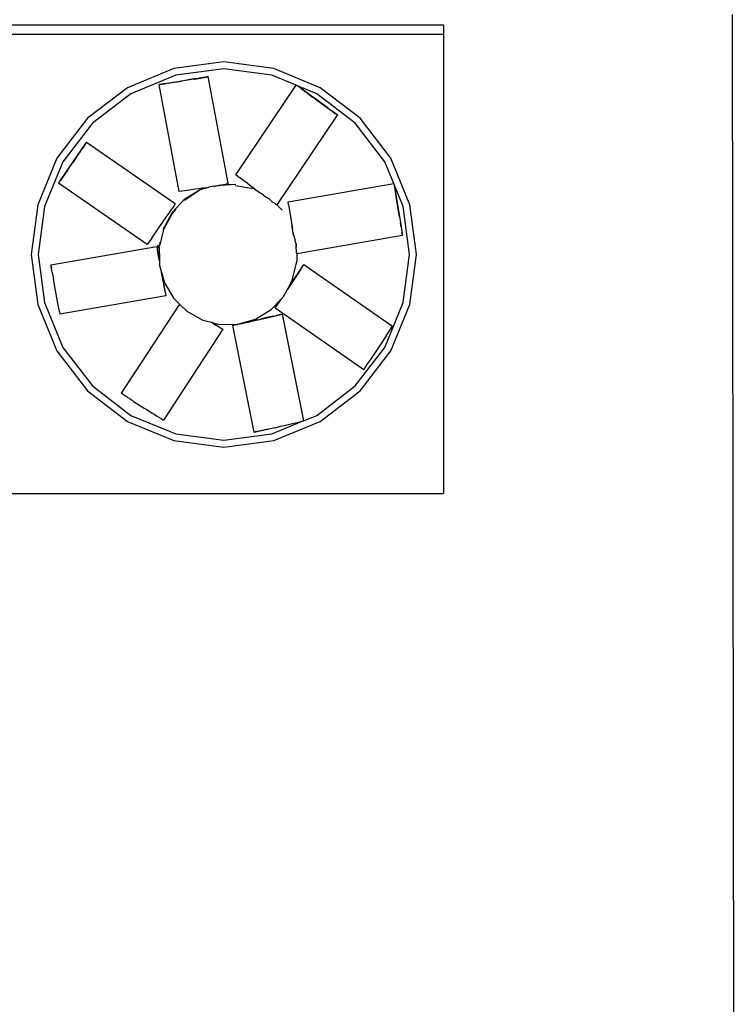
# Model space of a CAD drawing. Units: millimetres. Extents: x 27983 to 126468, y 34780 to 57831.
# Drawn here: x 89369 to 91758, y 40563 to 43861 of the extents above; entities that cross this region are included whole.
import ezdxf

# ---------------------------------------------------------------- set-up
doc = ezdxf.new("R2010")
doc.units = ezdxf.units.MM
doc.layers.add('cut', color=6, linetype='Continuous', lineweight=25)

# ---------------------------------------------------------------- blocks, each defined once
blk = doc.blocks.new('theatre stage 2flr')
for p, q in [((-21574.8, -3208.2), (-15888.3, -3208.2)), ((-15888.3, -3208.2), (-15888.3, -3239.7)), ((-15888.3, -3239.7), (-21574.8, -3239.7)), ((-15888.3, -3239.7), (-15888.3, -4777.7)), ((-16790.9, -3353.9), (-16946.5, -3418.4)), ((-16623.9, -3331.9), (-16790.9, -3353.9)), ((-16623.9, -3355.3), (-16784.9, -3376.5)), ((-16456.9, -3353.9), (-16623.9, -3331.9)), ((-16462.9, -3376.5), (-16623.9, -3355.3)), ((-16301.3, -3418.4), (-16456.9, -3353.9)), ((-16784.9, -3376.5), (-16934.8, -3438.6)), ((-16790.4, -3400.1), (-16769.5, -3396.6)), ((-16785.3, -3399.8), (-16765.6, -3396.6)), ((-16758.9, -3394.9), (-16769.5, -3396.6)), ((-16745.4, -3393.4), (-16765.6, -3396.6)), ((-16737.3, -3391.2), (-16758.9, -3394.9)), ((-16724.6, -3390), (-16745.4, -3393.4)), ((-16715.3, -3387.4), (-16737.3, -3391.2)), ((-16724.6, -3390), (-16721.6, -3389.5)), ((-16721.6, -3389.5), (-16718.6, -3389)), ((-16718.6, -3389), (-16715.4, -3388.4)), ((-16715.4, -3388.4), (-16712.3, -3387.9)), ((-16715.3, -3387.4), (-16707.9, -3386.2)), ((-16712.3, -3387.9), (-16709.1, -3387.3)), ((-16709.1, -3387.3), (-16705.8, -3386.8)), ((-16700.7, -3385), (-16707.9, -3386.2)), ((-16705.8, -3386.8), (-16702.5, -3386.2)), ((-16702.5, -3386.2), (-16699.2, -3385.6)), ((-16693.8, -3383.8), (-16700.7, -3385)), ((-16699.2, -3385.6), (-16695.9, -3385)), ((-16695.9, -3385), (-16692.5, -3384.4)), ((-16686.9, -3382.7), (-16693.8, -3383.8)), ((-16692.5, -3384.4), (-16689.1, -3383.8)), ((-16689.1, -3383.8), (-16685.7, -3383.2)), ((-16686.9, -3382.7), (-16685.1, -3382.4)), ((-16685.7, -3383.2), (-16684.9, -3383)), ((-16685.1, -3382.4), (-16683.4, -3382.2)), ((-16684.9, -3383), (-16684.1, -3382.9)), ((-16684.1, -3382.9), (-16683.3, -3382.7)), ((-16682.5, -3382), (-16683.4, -3382.2)), ((-16683.3, -3382.7), (-16682.6, -3382.6)), ((-16682.6, -3382.6), (-16681.8, -3382.4)), ((-16682.5, -3382), (-16680.8, -3381.8)), ((-16681.8, -3382.4), (-16681, -3382.3)), ((-16681, -3382.3), (-16680.3, -3382.1)), ((-16680.8, -3381.8), (-16679.2, -3381.5)), ((-16680.3, -3382.1), (-16679.5, -3381.9)), ((-16679.5, -3381.9), (-16678.8, -3381.8)), ((-16678.4, -3381.4), (-16679.2, -3381.5)), ((-16678.8, -3381.8), (-16678.1, -3381.6)), ((-16677.6, -3381.3), (-16678.4, -3381.4)), ((-16678.1, -3381.6), (-16677.4, -3381.5)), ((-16676.8, -3381.2), (-16677.6, -3381.3)), ((-16677.4, -3381.5), (-16676.8, -3381.4)), ((-16676.5, -3381.1), (-16676.8, -3381.2)), ((-16676.8, -3381.4), (-16676.5, -3381.3)), ((-16676.3, -3381.1), (-16676.5, -3381.1)), ((-16676.5, -3381.3), (-16676.2, -3381.2)), ((-16676.1, -3381.1), (-16676.3, -3381.1)), ((-16676.2, -3381.2), (-16676, -3381.2)), ((-16675.9, -3381.1), (-16676.1, -3381.1)), ((-16676, -3381.2), (-16675.9, -3381.1)), ((-16675.9, -3381.1), (-16675.8, -3381.1)), ((-16675.8, -3381.1), (-16675.9, -3381.1)), ((-16675.8, -3381.1), (-16675.8, -3381.1)), ((-16675.8, -3381.1), (-16675.8, -3381.1)), ((-16609.1, -3737.8), (-16675.8, -3381.1)), ((-16381.7, -3410.1), (-16462.9, -3376.5)), ((-16946.5, -3418.4), (-17080.2, -3520.9)), ((-16840.3, -3408.1), (-16820.8, -3405)), ((-16831.6, -3406.8), (-16840.3, -3408.1)), ((-16773.4, -3766.5), (-16840.3, -3408.1)), ((-16822.6, -3405.5), (-16831.6, -3406.8)), ((-16813.5, -3404.1), (-16822.6, -3405.5)), ((-16810.8, -3403.4), (-16820.8, -3405)), ((-16804.3, -3402.7), (-16813.5, -3404.1)), ((-16810.8, -3403.4), (-16790.4, -3400.1)), ((-16794.8, -3401.2), (-16804.3, -3402.7)), ((-16785.3, -3399.8), (-16794.8, -3401.2)), ((-16583.9, -3710.1), (-16381.7, -3410.1)), ((-16377.3, -3411.9), (-16381.7, -3410.1)), ((-16373.7, -3414.6), (-16377.3, -3411.9)), ((-16377.1, -3412), (-16377.3, -3411.9)), ((-16313, -3438.6), (-16377.1, -3412)), ((-16364.7, -3421.2), (-16377.1, -3412)), ((-16366.2, -3420.3), (-16373.7, -3414.6)), ((-16358.6, -3426), (-16366.2, -3420.3)), ((-16364.7, -3421.2), (-16347.8, -3433.6)), ((-16350.8, -3431.8), (-16358.6, -3426)), ((-16167.6, -3520.9), (-16301.3, -3418.4)), ((-16934.8, -3438.6), (-17063.6, -3537.4)), ((-16342.9, -3437.7), (-16350.8, -3431.8)), ((-16330.4, -3446.2), (-16347.8, -3433.6)), ((-16342.9, -3437.7), (-16326.7, -3449.7)), ((-16312.7, -3459.1), (-16330.4, -3446.2)), ((-16318.4, -3455.8), (-16326.7, -3449.7)), ((-16318.4, -3455.8), (-16301.4, -3468.3)), ((-16184.2, -3537.4), (-16313, -3438.6)), ((-16294.5, -3472.2), (-16312.7, -3459.1)), ((-16301.4, -3468.3), (-16283.9, -3481)), ((-16276, -3485.5), (-16294.5, -3472.2)), ((-16283.9, -3481), (-16281.4, -3482.8)), ((-16281.4, -3482.8), (-16278.8, -3484.7)), ((-16278.8, -3484.7), (-16276.2, -3486.6)), ((-16276.2, -3486.6), (-16273.5, -3488.5)), ((-16276, -3485.5), (-16269.9, -3490)), ((-16273.5, -3488.5), (-16270.8, -3490.4)), ((-16270.8, -3490.4), (-16268.1, -3492.4)), ((-16269.9, -3490), (-16263.8, -3494.3)), ((-16268.1, -3492.4), (-16265.4, -3494.3)), ((-16265.4, -3494.3), (-16262.6, -3496.3)), ((-16263.8, -3494.3), (-16257.9, -3498.6)), ((-17080.2, -3520.9), (-17182.7, -3654.5)), ((-16445.7, -3810.8), (-16242.9, -3509.9)), ((-16262.6, -3496.3), (-16259.8, -3498.3)), ((-16259.8, -3498.3), (-16256.9, -3500.3)), ((-16257.9, -3498.6), (-16252.2, -3502.8)), ((-16256.9, -3500.3), (-16254.1, -3502.3)), ((-16254.1, -3502.3), (-16251.2, -3504.3)), ((-16250.7, -3503.9), (-16252.2, -3502.8)), ((-16251.2, -3504.3), (-16250.6, -3504.8)), ((-16249.2, -3505), (-16250.7, -3503.9)), ((-16250.6, -3504.8), (-16249.9, -3505.2)), ((-16249.9, -3505.2), (-16249.2, -3505.7)), ((-16247.8, -3506.1), (-16249.2, -3505)), ((-16249.2, -3505.7), (-16248.6, -3506.1)), ((-16248.6, -3506.1), (-16247.9, -3506.6)), ((-16247.9, -3506.6), (-16247.3, -3507)), ((-16246.4, -3507.1), (-16247.8, -3506.1)), ((-16247.3, -3507), (-16246.6, -3507.5)), ((-16246.6, -3507.5), (-16246, -3507.9)), ((-16245.1, -3508.1), (-16246.4, -3507.1)), ((-16246, -3507.9), (-16245.4, -3508.3)), ((-16245.4, -3508.3), (-16244.8, -3508.7)), ((-16243.7, -3509.1), (-16245.1, -3508.1)), ((-16244.8, -3508.7), (-16244.2, -3509)), ((-16244.2, -3509), (-16243.7, -3509.4)), ((-16243.5, -3509.3), (-16243.7, -3509.1)), ((-16243.7, -3509.4), (-16243.5, -3509.5)), ((-16243.3, -3509.5), (-16243.5, -3509.3)), ((-16243.5, -3509.5), (-16243.2, -3509.7)), ((-16243.1, -3509.6), (-16243.3, -3509.5)), ((-16243.2, -3509.7), (-16243.1, -3509.8)), ((-16243, -3509.7), (-16243.1, -3509.6)), ((-16243.1, -3509.8), (-16242.9, -3509.8)), ((-16242.9, -3509.8), (-16243, -3509.7)), ((-16242.9, -3509.9), (-16242.9, -3509.8)), ((-16242.9, -3509.8), (-16242.9, -3509.8)), ((-16065.1, -3654.5), (-16167.6, -3520.9)), ((-17063.6, -3537.4), (-17162.5, -3666.2)), ((-16085.3, -3666.2), (-16184.2, -3537.4)), ((-17143.4, -3688.1), (-17099.5, -3624)), ((-17104.8, -3632.5), (-17097.3, -3621.5)), ((-17099.5, -3624), (-17089.7, -3609.9)), ((-17089.2, -3609.5), (-17097.3, -3621.5)), ((-17089.7, -3609.9), (-17086.8, -3605.6)), ((-17089.2, -3609.5), (-17088.3, -3608.1)), ((-17088.3, -3608.1), (-17087.8, -3607.5)), ((-17086.9, -3606.1), (-17087.8, -3607.5)), ((-17086.1, -3604.8), (-17086.9, -3606.1)), ((-17086.8, -3605.6), (-17084.5, -3602.4)), ((-17085.2, -3603.6), (-17086.1, -3604.8)), ((-17085.2, -3603.6), (-17084.9, -3603)), ((-17084.9, -3603), (-17084.5, -3602.5)), ((-17084.3, -3602.1), (-17084.5, -3602.4)), ((-17084.5, -3602.5), (-17084.3, -3602.2)), ((-17084.2, -3601.9), (-17084.3, -3602.1)), ((-17084.3, -3602.2), (-17084.2, -3602)), ((-17084.2, -3602), (-17084, -3601.8)), ((-17084, -3601.8), (-17084.2, -3601.9)), ((-17083.9, -3601.5), (-17084, -3601.6)), ((-17084, -3601.7), (-17084, -3601.6)), ((-17084, -3601.6), (-17084, -3601.6)), ((-17084, -3601.8), (-17084, -3601.7)), ((-17083.9, -3601.5), (-17083.9, -3601.5)), ((-16786.3, -3807.4), (-17083.9, -3601.5)), ((-17182.7, -3654.5), (-17247.2, -3810.2)), ((-17110.1, -3640.3), (-17129.5, -3668.4)), ((-17104.8, -3632.5), (-17110.1, -3640.3)), ((-16000.6, -3810.2), (-16065.1, -3654.5)), ((-17162.5, -3666.2), (-17224.6, -3816.2)), ((-17172.3, -3730), (-17143.4, -3688.1)), ((-17146.4, -3692.9), (-17167.7, -3723.5)), ((-17146.4, -3692.9), (-17129.5, -3668.4)), ((-16054.9, -3739.6), (-16085.3, -3666.2)), ((-17167.7, -3723.5), (-17172.3, -3730)), ((-16576.6, -3715.6), (-16583.9, -3710.1)), ((-16569.1, -3721.2), (-16576.6, -3715.6)), ((-16561.4, -3727), (-16569.1, -3721.2)), ((-17172.8, -3730.8), (-17177.8, -3738)), ((-16880.2, -3943.9), (-17177.8, -3738)), ((-17172.3, -3730), (-17172.8, -3730.8)), ((-16755.2, -3795.4), (-16702.6, -3759.5)), ((-16754.2, -3791.1), (-16702.6, -3759.5)), ((-16718.3, -3758.2), (-16727.9, -3759.7)), ((-16708.6, -3756.6), (-16718.3, -3758.2)), ((-16688.6, -3753.5), (-16708.6, -3756.6)), ((-16702.6, -3759.5), (-16673.9, -3751.1)), ((-16688.6, -3753.5), (-16673.9, -3751.1)), ((-16657.7, -3748.4), (-16673.9, -3751.1)), ((-16657.7, -3748.4), (-16654.7, -3747.9)), ((-16654.7, -3747.9), (-16651.6, -3747.4)), ((-16651.6, -3747.4), (-16648.5, -3746.9)), ((-16648.5, -3746.9), (-16648.2, -3746.8)), ((-16648.2, -3746.8), (-16645.4, -3746)), ((-16648.2, -3746.8), (-16645.3, -3746.3)), ((-16645.4, -3746), (-16643.6, -3746)), ((-16645.3, -3746.3), (-16643.6, -3746)), ((-16643.6, -3746), (-16642.1, -3745.8)), ((-16642.1, -3745.8), (-16638.8, -3745.2)), ((-16638.8, -3745.2), (-16635.6, -3744.6)), ((-16635.6, -3744.6), (-16634.7, -3744.5)), ((-16634.7, -3744.5), (-16584.1, -3741.3)), ((-16634.7, -3744.5), (-16632.3, -3744)), ((-16632.3, -3744), (-16628.9, -3743.4)), ((-16628.9, -3743.4), (-16625.5, -3742.8)), ((-16625.5, -3742.8), (-16622.2, -3742.2)), ((-16622.2, -3742.2), (-16621.1, -3742)), ((-16621.1, -3742), (-16584.1, -3741.3)), ((-16621.1, -3742), (-16618.8, -3741.6)), ((-16618.8, -3741.6), (-16618, -3741.4)), ((-16618, -3741.4), (-16617.2, -3741.3)), ((-16617.2, -3741.3), (-16616.4, -3741.1)), ((-16616.4, -3741.1), (-16615.6, -3741)), ((-16615.6, -3741), (-16614.8, -3740.8)), ((-16614.8, -3740.8), (-16614.1, -3740.7)), ((-16614.1, -3740.7), (-16613.3, -3740.5)), ((-16613.3, -3740.5), (-16612.6, -3740.4)), ((-16612.6, -3740.4), (-16611.8, -3740.2)), ((-16611.8, -3740.2), (-16611.1, -3740.1)), ((-16611.1, -3740.1), (-16610.5, -3739.9)), ((-16610.5, -3739.9), (-16609.8, -3739.8)), ((-16609.8, -3739.8), (-16609.5, -3739.7)), ((-16609.5, -3739.7), (-16609.3, -3739.6)), ((-16609.3, -3739.6), (-16609.1, -3739.6)), ((-16608.8, -3739.5), (-16609.1, -3737.8)), ((-16609.1, -3739.6), (-16608.9, -3739.5)), ((-16608.9, -3739.5), (-16608.8, -3739.5)), ((-16608.8, -3739.5), (-16608.8, -3739.5)), ((-16608.8, -3739.5), (-16608.8, -3739.5)), ((-16585.1, -3745.6), (-16525.4, -3756)), ((-16553.7, -3732.8), (-16561.4, -3727)), ((-16545.7, -3738.6), (-16553.7, -3732.8)), ((-16537.7, -3744.6), (-16545.7, -3738.6)), ((-16521.2, -3756.8), (-16537.7, -3744.6)), ((-16521.2, -3756.8), (-16504.2, -3769.2)), ((-16408.4, -3800.9), (-16054.9, -3739.6)), ((-16052.6, -3745.3), (-16054.9, -3739.6)), ((-16052.1, -3748.7), (-16052.6, -3745.3)), ((-16023.2, -3816.2), (-16052.6, -3745.3)), ((-16051.9, -3749.6), (-16052.1, -3748.7)), ((-16050.6, -3758.2), (-16051.9, -3749.6)), ((-16051.9, -3749.6), (-16043.4, -3802.8)), ((-16044.4, -3798), (-16050.6, -3758.2)), ((-16796.1, -3835.2), (-16754.2, -3791.1)), ((-16764.6, -3765.3), (-16773.4, -3766.5)), ((-16755.7, -3763.9), (-16764.6, -3765.3)), ((-16746.6, -3762.5), (-16755.7, -3763.9)), ((-16737.3, -3761.1), (-16746.6, -3762.5)), ((-16727.9, -3759.7), (-16737.3, -3761.1)), ((-16491.3, -3778.7), (-16504.2, -3769.2)), ((-16491.3, -3778.7), (-16486.5, -3781.5)), ((-16486.8, -3782), (-16487.2, -3781.6)), ((-16486.8, -3782), (-16484.4, -3783.7)), ((-16486.5, -3781.5), (-16483.8, -3783.1)), ((-16483.8, -3783.1), (-16481, -3784.7)), ((-16481, -3784.7), (-16478.2, -3786.4)), ((-16480.6, -3785.3), (-16477.1, -3787.8)), ((-16478.2, -3786.4), (-16475.4, -3788)), ((-16475.4, -3788), (-16473.3, -3789.2)), ((-16473.3, -3789.2), (-16472.7, -3789.9)), ((-16472.7, -3789.9), (-16468.7, -3793.8)), ((-16471, -3792.1), (-16468.7, -3793.8)), ((-17247.2, -3810.2), (-17269.1, -3977.2)), ((-17224.6, -3816.2), (-17245.8, -3977.2)), ((-16791.6, -3815.4), (-16799.8, -3827.4)), ((-16791.6, -3815.4), (-16791.2, -3814.7)), ((-16790.3, -3813.4), (-16791.2, -3814.7)), ((-16789.4, -3812), (-16790.3, -3813.4)), ((-16788.5, -3810.7), (-16789.4, -3812)), ((-16788.5, -3810.7), (-16788.1, -3810.1)), ((-16787.3, -3808.9), (-16788.1, -3810.1)), ((-16787.3, -3808.9), (-16786.9, -3808.4)), ((-16786.9, -3808.4), (-16786.8, -3808.1)), ((-16786.8, -3808.1), (-16786.6, -3807.9)), ((-16786.6, -3807.9), (-16786.5, -3807.7)), ((-16786.5, -3807.7), (-16786.4, -3807.5)), ((-16786.4, -3807.5), (-16786.3, -3807.4)), ((-16786.3, -3807.4), (-16786.3, -3807.4)), ((-16465.3, -3797.2), (-16468.7, -3793.8)), ((-16466.6, -3796.4), (-16465.4, -3797.3)), ((-16465.4, -3797.3), (-16464.7, -3797.8)), ((-16465.3, -3797.2), (-16464.7, -3797.8)), ((-16464.7, -3797.8), (-16462.6, -3799.3)), ((-16462.6, -3799.3), (-16459.8, -3801.3)), ((-16459.8, -3801.3), (-16456.9, -3803.3)), ((-16456.9, -3803.3), (-16454.1, -3805.3)), ((-16454.1, -3805.3), (-16453.4, -3805.7)), ((-16453.4, -3805.7), (-16452.8, -3806.2)), ((-16452.8, -3806.2), (-16452.1, -3806.7)), ((-16452.1, -3806.7), (-16451.4, -3807.1)), ((-16451.4, -3807.1), (-16450.8, -3807.6)), ((-16450.8, -3807.6), (-16450.1, -3808)), ((-16450.1, -3808), (-16449.5, -3808.4)), ((-16449.5, -3808.4), (-16448.9, -3808.8)), ((-16448.9, -3808.8), (-16448.3, -3809.2)), ((-16448.3, -3809.2), (-16447.7, -3809.6)), ((-16447.7, -3809.6), (-16447.1, -3810)), ((-16447.7, -3809.6), (-16428.8, -3828)), ((-16447.1, -3810), (-16446.6, -3810.4)), ((-16446.6, -3810.4), (-16446.3, -3810.5)), ((-16446.3, -3810.5), (-16446.1, -3810.6)), ((-16446.1, -3810.6), (-16445.9, -3810.7)), ((-16445.9, -3810.7), (-16445.8, -3810.8)), ((-16445.8, -3810.8), (-16445.7, -3810.8)), ((-16406.9, -3810.3), (-16408.4, -3800.9)), ((-16406.9, -3810.3), (-16400.8, -3849.4)), ((-16036, -3850.8), (-16044.4, -3798)), ((-16043.4, -3802.8), (-16030.4, -3883)), ((-16002, -3977.2), (-16023.2, -3816.2)), ((-15978.7, -3977.2), (-16000.6, -3810.2)), ((-16843.3, -3890.8), (-16814.3, -3848.7)), ((-16797.1, -3839.5), (-16826.2, -3893)), ((-16825.2, -3888.8), (-16796.1, -3835.2)), ((-16814.3, -3848.7), (-16807.3, -3838.4)), ((-16807.3, -3838.4), (-16799.8, -3827.4)), ((-16784.1, -3825.7), (-16797.1, -3839.5)), ((-16400.8, -3849.4), (-16394, -3892.5)), ((-16036, -3850.8), (-16032.7, -3871.4)), ((-16865, -3922), (-16843.3, -3890.8)), ((-16826.2, -3893), (-16825.2, -3888.8)), ((-16825.2, -3888.8), (-16824.3, -3885.1)), ((-16397.5, -3880.4), (-16394, -3892.5)), ((-16030.5, -3884.8), (-16032.7, -3871.4)), ((-16030.5, -3884.8), (-16028.2, -3898.6)), ((-16030.4, -3883), (-16027.5, -3900.9)), ((-16865, -3922), (-16880.2, -3943.9)), ((-16826.2, -3893), (-16838.7, -3944.5)), ((-16392.1, -3904.3), (-16394, -3892.5)), ((-16391.4, -3909.1), (-16392.1, -3904.3)), ((-16392.1, -3904.3), (-16391.3, -3907.4)), ((-16390.6, -3911.9), (-16391.3, -3907.4)), ((-16391.3, -3907.4), (-16385.3, -3929.3)), ((-16379.9, -3973.4), (-16025.8, -3911.9)), ((-16028.2, -3898.6), (-16027.6, -3902.1)), ((-16027.3, -3903.7), (-16027.6, -3902.1)), ((-16027.5, -3900.9), (-16026.7, -3906.4)), ((-16027, -3905.3), (-16027.3, -3903.7)), ((-16027, -3905.3), (-16026.8, -3906.8)), ((-16026.5, -3908.3), (-16026.8, -3906.8)), ((-16026.7, -3906.4), (-16026, -3910.7)), ((-16026.5, -3908.3), (-16026.4, -3909)), ((-16026.4, -3909), (-16026.3, -3909.7)), ((-16026.3, -3909.7), (-16026.1, -3910.4)), ((-16026.1, -3910.4), (-16026, -3911)), ((-16025.9, -3911), (-16026, -3910.7)), ((-16026, -3911), (-16026, -3911.3)), ((-16026, -3911.3), (-16025.9, -3911.5)), ((-16025.9, -3911.3), (-16025.9, -3911)), ((-16025.9, -3911.6), (-16025.9, -3911.3)), ((-16025.9, -3911.5), (-16025.9, -3911.7)), ((-16025.8, -3911.7), (-16025.9, -3911.6)), ((-16025.9, -3911.7), (-16025.9, -3911.9)), ((-16025.9, -3911.9), (-16025.8, -3911.7)), ((-16025.9, -3911.9), (-16025.8, -3911.9)), ((-16847.7, -3951.5), (-17202.6, -4013.1)), ((-16847.7, -3951.5), (-16847.7, -3951.6)), ((-16847.7, -3951.6), (-16847.7, -3951.6)), ((-16847.7, -3951.6), (-16847.7, -3951.7)), ((-16847.7, -3951.7), (-16847.7, -3951.8)), ((-16847.7, -3951.8), (-16847.6, -3952)), ((-16847.7, -3952.1), (-16847.7, -3951.8)), ((-16847.7, -3951.8), (-16847.7, -3951.8)), ((-16847.6, -3952.3), (-16847.7, -3952.1)), ((-16847.6, -3952), (-16847.6, -3952.3)), ((-16847.6, -3952.3), (-16847.5, -3952.6)), ((-16847.6, -3952.7), (-16847.6, -3952.3)), ((-16847.5, -3953.3), (-16847.6, -3952.7)), ((-16847.5, -3952.6), (-16847.1, -3954.9)), ((-16847.4, -3954), (-16847.5, -3953.3)), ((-16847.4, -3954), (-16847.1, -3955.5)), ((-16847.1, -3954.9), (-16846.5, -3958.2)), ((-16847.1, -3955.5), (-16846.9, -3957)), ((-16846.9, -3957), (-16846.6, -3958.6)), ((-16844.5, -3945.9), (-16844.6, -3945.3)), ((-16844.4, -3946.6), (-16844.5, -3945.9)), ((-16844.2, -3947.4), (-16844.4, -3946.6)), ((-16844.1, -3948.1), (-16844.2, -3947.4)), ((-16844, -3948.9), (-16844.1, -3948.1)), ((-16843.9, -3949.7), (-16844, -3948.9)), ((-16843.7, -3950.4), (-16843.9, -3949.7)), ((-16843.6, -3951.2), (-16843.7, -3950.4)), ((-16843.5, -3952), (-16843.6, -3951.2)), ((-16843.3, -3952.8), (-16843.5, -3952)), ((-16843.2, -3953.6), (-16843.3, -3952.8)), ((-16843.1, -3954.4), (-16843.2, -3953.6)), ((-16840.6, -3952.5), (-16839.6, -3948.3)), ((-16840.6, -3952.5), (-16839.7, -3995.7)), ((-16838.7, -3944.5), (-16839.6, -3948.2)), ((-16839.6, -3948.3), (-16839.6, -3948.2)), ((-16839.2, -3946.5), (-16836.2, -3934.3)), ((-16839.2, -3946.5), (-16839.2, -3946.5)), ((-16836.2, -3934.3), (-16836.2, -3934.3)), ((-16382.6, -3939), (-16385.3, -3929.3)), ((-16382.6, -3939), (-16381.7, -3942.3)), ((-16381.5, -3942.9), (-16381.7, -3942.3)), ((-16381.4, -3952.8), (-16381.6, -3943.4)), ((-16381.5, -3942.9), (-16381.4, -3952.8)), ((-16381.1, -3964.3), (-16381.4, -3952.8)), ((-17269.1, -3977.2), (-17247.2, -4144.2)), ((-17245.8, -3977.2), (-17224.6, -4138.1)), ((-16846.6, -3958.6), (-16846.4, -3960.2)), ((-16846.5, -3958.2), (-16845.7, -3962.5)), ((-16846.4, -3960.2), (-16846.1, -3961.8)), ((-16843.7, -3975.4), (-16846.1, -3961.8)), ((-16845.7, -3962.5), (-16842.7, -3978.6)), ((-16841.4, -3988.5), (-16843.7, -3975.4)), ((-16842.7, -3978.6), (-16839.7, -3995.7)), ((-16839.6, -3998.3), (-16841.4, -3988.5)), ((-16381.1, -3965.9), (-16381.1, -3964.3)), ((-16381, -3968.3), (-16381.1, -3965.9)), ((-16381, -3971.3), (-16381.1, -3970.8)), ((-16381.1, -3971.6), (-16381, -3972)), ((-16381, -3970.6), (-16381, -3968.3)), ((-16381, -3970.6), (-16381, -3971.3)), ((-16381, -3971.3), (-16381, -3971.5)), ((-16381, -3971.5), (-16381, -3971.5)), ((-16380.9, -3972.2), (-16381, -3971.5)), ((-16381, -3972), (-16380.9, -3972.2)), ((-16380.9, -3972.2), (-16380.9, -3972.6)), ((-16380.9, -3972.6), (-16380.8, -3972.9)), ((-16380.8, -3972.9), (-16380.8, -3973.1)), ((-16380.8, -3973.1), (-16380.7, -3973.3)), ((-16380.7, -3985.9), (-16380.8, -3985.9)), ((-16380.7, -3973.3), (-16380.7, -3973.4)), ((-16380.7, -3973.4), (-16380.7, -3973.5)), ((-16380.7, -3973.5), (-16379.9, -3973.4)), ((-16379.7, -3986), (-16380.2, -3985.9)), ((-16379.9, -3973.3), (-16379.9, -3973.4)), ((-16379.9, -3973.4), (-16379.4, -4000.3)), ((-16023.2, -4138.1), (-16002, -3977.2)), ((-16000.6, -4144.2), (-15978.7, -3977.2)), ((-17202.6, -4013.2), (-17202.6, -4013.1)), ((-17202.6, -4013.3), (-17202.6, -4013.2)), ((-17202.6, -4013.4), (-17202.6, -4013.3)), ((-17202.5, -4013.7), (-17202.6, -4013.4)), ((-17202.5, -4013.9), (-17202.5, -4013.7)), ((-17202.4, -4014.2), (-17202.5, -4013.9)), ((-17202.3, -4014.9), (-17202.4, -4014.2)), ((-17202.2, -4015.6), (-17202.3, -4014.9)), ((-17202.1, -4016.3), (-17202.2, -4015.6)), ((-17202.1, -4016.3), (-17201.9, -4017.8)), ((-17201.9, -4017.8), (-17201.6, -4019.4)), ((-17201.5, -4020.2), (-17201.6, -4019.4)), ((-17201.5, -4020.2), (-17201.2, -4021.8)), ((-17201.2, -4021.8), (-17200.9, -4023.4)), ((-16839.7, -3995.7), (-16839.6, -3998.3)), ((-16839.6, -3998.3), (-16839.3, -4013.6)), ((-16839.3, -4013.6), (-16832.5, -4037.3)), ((-16397.5, -4073.3), (-16361.7, -4019.3)), ((-16394.8, -4064), (-16380.4, -4004.6)), ((-16380.4, -4004.6), (-16379.4, -4000.3)), ((-16379.4, -3998.6), (-16379.5, -3998.6)), ((-16379.4, -4000.3), (-16378.4, -3996.2)), ((-16366.5, -4026.6), (-16361.7, -4019.3)), ((-16361.7, -4019.3), (-16361.2, -4018.6)), ((-16361.2, -4018.6), (-16356.1, -4010.7)), ((-16356.1, -4010.7), (-16058.9, -4217.1)), ((-17198.6, -4037), (-17200.9, -4023.4)), ((-17198.6, -4037), (-17196.8, -4046.9)), ((-17196.8, -4046.9), (-17194.6, -4059.5)), ((-16832.5, -4037.3), (-16831.7, -4040.1)), ((-16826.4, -4070.6), (-16832.5, -4037.3)), ((-16831.7, -4040.1), (-16822.4, -4072.4)), ((-16828.9, -4055.5), (-16831.7, -4040.1)), ((-16828.9, -4055.5), (-16819.8, -4105.7)), ((-16382.9, -4051.5), (-16411.7, -4095.1)), ((-16366.5, -4026.6), (-16382.9, -4051.5)), ((-17186.6, -4103.2), (-17194.6, -4059.5)), ((-16821.3, -4098), (-16826.4, -4070.6)), ((-16822.4, -4072.4), (-16791.1, -4124.8)), ((-16410, -4092), (-16394.8, -4064)), ((-16397.5, -4073.3), (-16410, -4092)), ((-17179.5, -4141.5), (-17186.6, -4103.2)), ((-16818, -4115.3), (-17172.8, -4176.9)), ((-16821.3, -4098), (-16819.8, -4105.7)), ((-16819.8, -4105.7), (-16819.6, -4106.8)), ((-16819.6, -4106.8), (-16818, -4115.3)), ((-16432.9, -4127.2), (-16423.9, -4117.6)), ((-16423.9, -4117.6), (-16411.7, -4095.1)), ((-16411.7, -4095.1), (-16410.1, -4092.1)), ((-16410.1, -4092.1), (-16410, -4092)), ((-17247.2, -4144.2), (-17182.7, -4299.8)), ((-17224.6, -4138.1), (-17162.5, -4288.1)), ((-17174.5, -4168.3), (-17179.5, -4141.5)), ((-16772.5, -4143), (-16967.6, -4441.4)), ((-16791.1, -4124.8), (-16772.5, -4143)), ((-16772.5, -4143), (-16747.5, -4167.3)), ((-16465.7, -4161.7), (-16434.4, -4128.7)), ((-16451.9, -4155.2), (-16451.8, -4155)), ((-16451.7, -4155), (-16451.9, -4155.2)), ((-16451.8, -4155), (-16451.6, -4154.7)), ((-16451.3, -4154.5), (-16451.7, -4155)), ((-16451.6, -4154.7), (-16451.1, -4154)), ((-16451, -4153.9), (-16451.3, -4154.5)), ((-16451.1, -4154), (-16448.7, -4150.3)), ((-16450.6, -4153.3), (-16451, -4153.9)), ((-16450.6, -4153.3), (-16449.7, -4152.1)), ((-16449.7, -4152.1), (-16448.9, -4150.9)), ((-16448.9, -4150.9), (-16448, -4149.5)), ((-16448.7, -4150.3), (-16445.6, -4145.6)), ((-16448, -4149.5), (-16447.1, -4148.2)), ((-16438.8, -4135.9), (-16447.1, -4148.2)), ((-16445.6, -4145.6), (-16434.4, -4128.7)), ((-16432.9, -4127.2), (-16438.8, -4135.9)), ((-16434.4, -4128.7), (-16432.9, -4127.2)), ((-16085.3, -4288.1), (-16023.2, -4138.1)), ((-16065.1, -4299.8), (-16000.6, -4144.2)), ((-17174.5, -4168.3), (-17172.8, -4176.9)), ((-16747.5, -4167.3), (-16694.5, -4196.8)), ((-16517.4, -4193.3), (-16465.7, -4161.7)), ((-16484.9, -4190.2), (-16465.6, -4185.6)), ((-16458.9, -4183.7), (-16479.5, -4188.5)), ((-16465.6, -4185.6), (-16456.2, -4183.4)), ((-16458.9, -4183.7), (-16448.8, -4181.4)), ((-16456.2, -4183.4), (-16447, -4181.1)), ((-16452.3, -4155.7), (-16452.2, -4155.7)), ((-16452.3, -4155.7), (-16155.1, -4362.2)), ((-16452.2, -4155.6), (-16452.1, -4155.4)), ((-16452.2, -4155.7), (-16452.2, -4155.6)), ((-16452.1, -4155.6), (-16452.2, -4155.7)), ((-16452.1, -4155.4), (-16451.9, -4155.2)), ((-16452, -4155.4), (-16452.1, -4155.6)), ((-16451.9, -4155.2), (-16452, -4155.4)), ((-16429, -4176.7), (-16448.8, -4181.4)), ((-16447, -4181.1), (-16437.9, -4178.9)), ((-16437.9, -4178.9), (-16429, -4176.7)), ((-16429, -4176.7), (-16357.1, -4534)), ((-16694.5, -4196.8), (-16665.3, -4204.1)), ((-16665.3, -4204.1), (-16658.6, -4208.3)), ((-16665.3, -4204.1), (-16664, -4204.5)), ((-16664, -4204.5), (-16635.9, -4211.5)), ((-16652.8, -4211.5), (-16664, -4204.5)), ((-16658.6, -4208.3), (-16650.6, -4213.3)), ((-16635.7, -4222.3), (-16652.8, -4211.5)), ((-16650.6, -4213.3), (-16642.7, -4218.1)), ((-16642.7, -4218.1), (-16635, -4222.9)), ((-16635.9, -4211.5), (-16576, -4210.3)), ((-16595.1, -4214.9), (-16595, -4214.8)), ((-16594.9, -4214.9), (-16595.1, -4214.9)), ((-16595.1, -4214.9), (-16523.2, -4572.4)), ((-16595.1, -4214.9), (-16595.1, -4214.9)), ((-16595.1, -4214.9), (-16595.1, -4214.9)), ((-16595, -4214.8), (-16594.8, -4214.8)), ((-16594.7, -4214.9), (-16594.9, -4214.9)), ((-16594.8, -4214.8), (-16594.6, -4214.7)), ((-16594.5, -4214.9), (-16594.7, -4214.9)), ((-16594.6, -4214.7), (-16594.3, -4214.7)), ((-16594.2, -4214.8), (-16594.5, -4214.9)), ((-16594.3, -4214.7), (-16594, -4214.6)), ((-16593.5, -4214.7), (-16594.2, -4214.8)), ((-16594, -4214.6), (-16592.4, -4214.2)), ((-16592.9, -4214.6), (-16593.5, -4214.7)), ((-16592.2, -4214.5), (-16592.9, -4214.6)), ((-16590.8, -4213.8), (-16592.4, -4214.2)), ((-16591.5, -4214.3), (-16592.2, -4214.5)), ((-16590.7, -4214.2), (-16591.5, -4214.3)), ((-16589.1, -4213.4), (-16590.8, -4213.8)), ((-16590, -4214), (-16590.7, -4214.2)), ((-16589.2, -4213.9), (-16590, -4214)), ((-16588.5, -4213.7), (-16589.2, -4213.9)), ((-16587.4, -4213), (-16589.1, -4213.4)), ((-16587.7, -4213.6), (-16588.5, -4213.7)), ((-16586.9, -4213.4), (-16587.7, -4213.6)), ((-16587.4, -4213), (-16586.5, -4212.8)), ((-16586.1, -4213.3), (-16586.9, -4213.4)), ((-16584.7, -4212.3), (-16586.5, -4212.8)), ((-16585.3, -4213.1), (-16586.1, -4213.3)), ((-16585.3, -4213.1), (-16578.5, -4211.7)), ((-16579.2, -4211.1), (-16584.7, -4212.3)), ((-16579.2, -4211.1), (-16576, -4210.3)), ((-16575.1, -4210.9), (-16578.5, -4211.7)), ((-16576, -4210.3), (-16575.4, -4210.3)), ((-16575.4, -4210.3), (-16573.4, -4209.7)), ((-16571.8, -4210.2), (-16575.1, -4210.9)), ((-16573.4, -4209.7), (-16517.4, -4193.3)), ((-16573.4, -4209.7), (-16567.4, -4208.4)), ((-16568.5, -4209.5), (-16571.8, -4210.2)), ((-16565.2, -4208.8), (-16568.5, -4209.5)), ((-16560.1, -4206.7), (-16567.4, -4208.4)), ((-16561.9, -4208.1), (-16565.2, -4208.8)), ((-16558.7, -4207.4), (-16561.9, -4208.1)), ((-16560.1, -4206.7), (-16557.7, -4206.2)), ((-16555.5, -4206.6), (-16558.7, -4207.4)), ((-16557.7, -4206.2), (-16533, -4200.7)), ((-16552.4, -4205.9), (-16555.5, -4206.6)), ((-16549.3, -4205.2), (-16552.4, -4205.9)), ((-16546.2, -4204.5), (-16549.3, -4205.2)), ((-16546.2, -4204.5), (-16525.2, -4199.7)), ((-16511.3, -4195.8), (-16533, -4200.7)), ((-16525.2, -4199.7), (-16504.8, -4194.9)), ((-16511.3, -4195.8), (-16500.6, -4193.3)), ((-16504.8, -4194.9), (-16484.9, -4190.2)), ((-16479.5, -4188.5), (-16500.6, -4193.3)), ((-16080.1, -4249.5), (-16058.9, -4217.1)), ((-16627.4, -4227.6), (-16826, -4531.4)), ((-16635.7, -4222.3), (-16627.4, -4227.6)), ((-16635, -4222.9), (-16627.4, -4227.6)), ((-16080.1, -4249.5), (-16097, -4275.2)), ((-16097, -4275.2), (-16130.4, -4325.5)), ((-17182.7, -4299.8), (-17080.2, -4433.4)), ((-17162.5, -4288.1), (-17063.6, -4416.9)), ((-16184.2, -4416.9), (-16085.3, -4288.1)), ((-16167.6, -4433.4), (-16065.1, -4299.8)), ((-16149.9, -4354.6), (-16141.6, -4342.3)), ((-16141.6, -4342.3), (-16134, -4331)), ((-16130.4, -4325.5), (-16134, -4331)), ((-16155, -4362.1), (-16155.1, -4362.2)), ((-16154.9, -4362), (-16155, -4362.1)), ((-16155, -4362.1), (-16155, -4362)), ((-16154.8, -4361.9), (-16154.9, -4362)), ((-16154.7, -4361.7), (-16154.8, -4361.9)), ((-16154.5, -4361.4), (-16154.7, -4361.7)), ((-16154.1, -4360.9), (-16154.5, -4361.4)), ((-16153.8, -4360.3), (-16154.1, -4360.9)), ((-16153.4, -4359.8), (-16153.8, -4360.3)), ((-16153, -4359.2), (-16153.4, -4359.8)), ((-16152.1, -4357.9), (-16153, -4359.2)), ((-16152.1, -4357.9), (-16151.2, -4356.6)), ((-16151.2, -4356.6), (-16150.3, -4355.3)), ((-16149.9, -4354.6), (-16150.3, -4355.3)), ((-17063.6, -4416.9), (-16934.8, -4515.7)), ((-16313, -4515.7), (-16184.2, -4416.9)), ((-17080.2, -4433.4), (-16946.5, -4536)), ((-16967.5, -4441.5), (-16967.6, -4441.4)), ((-16967.6, -4441.4), (-16967.6, -4441.4)), ((-16967.6, -4441.4), (-16967.6, -4441.4)), ((-16967.4, -4441.6), (-16967.5, -4441.5)), ((-16967.3, -4441.7), (-16967.4, -4441.6)), ((-16967.1, -4441.9), (-16967.3, -4441.7)), ((-16966.8, -4442.1), (-16967.1, -4441.9)), ((-16966.3, -4442.4), (-16966.8, -4442.1)), ((-16965.7, -4442.8), (-16966.3, -4442.4)), ((-16965.1, -4443.3), (-16965.7, -4442.8)), ((-16964.5, -4443.7), (-16965.1, -4443.3)), ((-16963.9, -4444.1), (-16964.5, -4443.7)), ((-16963.2, -4444.6), (-16963.9, -4444.1)), ((-16962.6, -4445), (-16963.2, -4444.6)), ((-16961.9, -4445.5), (-16962.6, -4445)), ((-16961.3, -4445.9), (-16961.9, -4445.5)), ((-16960.6, -4446.4), (-16961.3, -4445.9)), ((-16959.9, -4446.8), (-16960.6, -4446.4)), ((-16959.3, -4447.3), (-16959.9, -4446.8)), ((-16956.4, -4449.2), (-16959.3, -4447.3)), ((-16953.5, -4451.1), (-16956.4, -4449.2)), ((-16950.6, -4453), (-16953.5, -4451.1)), ((-16301.3, -4536), (-16167.6, -4433.4)), ((-16947.8, -4454.8), (-16950.6, -4453)), ((-16944.9, -4456.7), (-16947.8, -4454.8)), ((-16942.1, -4458.5), (-16944.9, -4456.7)), ((-16939.3, -4460.3), (-16942.1, -4458.5)), ((-16936.6, -4462.1), (-16939.3, -4460.3)), ((-16933.9, -4463.9), (-16936.6, -4462.1)), ((-16931.2, -4465.6), (-16933.9, -4463.9)), ((-16928.6, -4467.3), (-16931.2, -4465.6)), ((-16926, -4468.9), (-16928.6, -4467.3)), ((-16926, -4468.9), (-16908.1, -4480.3)), ((-16908.1, -4480.3), (-16890.7, -4491.3)), ((-16934.8, -4515.7), (-16784.9, -4577.9)), ((-16890.7, -4491.3), (-16882.1, -4496.6)), ((-16882.1, -4496.6), (-16873.7, -4501.9)), ((-16873.7, -4501.9), (-16865.4, -4507.1)), ((-16865.4, -4507.1), (-16857.3, -4512.1)), ((-16857.3, -4512.1), (-16849.3, -4517.1)), ((-16849.3, -4517.1), (-16841.4, -4522)), ((-16357.1, -4534), (-16313, -4515.7)), ((-16946.5, -4536), (-16790.9, -4600.4)), ((-16841.4, -4522), (-16833.6, -4526.7)), ((-16833.6, -4526.7), (-16826, -4531.4)), ((-16462.9, -4577.9), (-16358, -4534.4)), ((-16456.9, -4600.4), (-16301.3, -4536)), ((-16432.9, -4552.4), (-16413, -4547.7)), ((-16413, -4547.7), (-16393.7, -4543.1)), ((-16393.7, -4543.1), (-16384.3, -4540.8)), ((-16384.3, -4540.8), (-16375.1, -4538.6)), ((-16375.1, -4538.6), (-16366, -4536.4)), ((-16366, -4536.4), (-16358, -4534.4)), ((-16358, -4534.4), (-16357.1, -4534)), ((-16784.9, -4577.9), (-16623.9, -4599)), ((-16623.9, -4599), (-16462.9, -4577.9)), ((-16523, -4572.4), (-16523.2, -4572.4)), ((-16523.2, -4572.4), (-16523.2, -4572.4)), ((-16522.8, -4572.3), (-16523, -4572.4)), ((-16522.6, -4572.3), (-16522.8, -4572.3)), ((-16522.6, -4572.2), (-16522.4, -4572.1)), ((-16522.3, -4572.3), (-16522.6, -4572.3)), ((-16522.4, -4572.1), (-16522.1, -4572)), ((-16521.6, -4572.1), (-16522.3, -4572.3)), ((-16522.1, -4572), (-16521.7, -4571.9)), ((-16521, -4572), (-16521.6, -4572.1)), ((-16520.3, -4571.9), (-16521, -4572)), ((-16520.4, -4571.6), (-16519.7, -4571.4)), ((-16519.6, -4571.8), (-16520.3, -4571.9)), ((-16518.8, -4571.6), (-16519.6, -4571.8)), ((-16517.4, -4570.9), (-16518.9, -4571.2)), ((-16518.9, -4571.3), (-16518.9, -4571.2)), ((-16518.1, -4571.5), (-16518.8, -4571.6)), ((-16517.3, -4571.3), (-16518.1, -4571.5)), ((-16516.6, -4571.2), (-16517.3, -4571.3)), ((-16515.9, -4570.5), (-16516.7, -4570.7)), ((-16515.8, -4571), (-16516.6, -4571.2)), ((-16515, -4570.9), (-16515.8, -4571)), ((-16514.2, -4570.7), (-16515, -4570.9)), ((-16513.5, -4570), (-16514.3, -4570.1)), ((-16513.4, -4570.6), (-16514.2, -4570.7)), ((-16506.6, -4569.1), (-16513.4, -4570.6)), ((-16503.3, -4568.4), (-16506.6, -4569.1)), ((-16499.9, -4567.7), (-16503.3, -4568.4)), ((-16496.6, -4566.9), (-16499.9, -4567.7)), ((-16493.3, -4566.2), (-16496.6, -4566.9)), ((-16490, -4565.5), (-16493.3, -4566.2)), ((-16486.8, -4564.8), (-16490, -4565.5)), ((-16483.6, -4564.1), (-16486.8, -4564.8)), ((-16480.5, -4563.4), (-16483.6, -4564.1)), ((-16477.4, -4562.7), (-16480.5, -4563.4)), ((-16474.3, -4562), (-16477.4, -4562.7)), ((-16453.4, -4557.1), (-16474.3, -4562)), ((-16453.4, -4557.1), (-16432.9, -4552.4)), ((-16790.9, -4600.4), (-16623.9, -4622.4)), ((-16623.9, -4622.4), (-16456.9, -4600.4)), ((-21574.8, -4777.7), (-15888.3, -4777.7))]:
    blk.add_line(p, q)
at = {"layer": 'cut'}
blk.add_line((-14921.4, -3173), (-14914.5, -8485.5), dxfattribs=at)

msp = doc.modelspace()

# ---------------------------------------------------------------- block references
msp.add_blockref('theatre stage 2flr', (106676.2, 47051.1))

doc.saveas('drawing.dxf')
